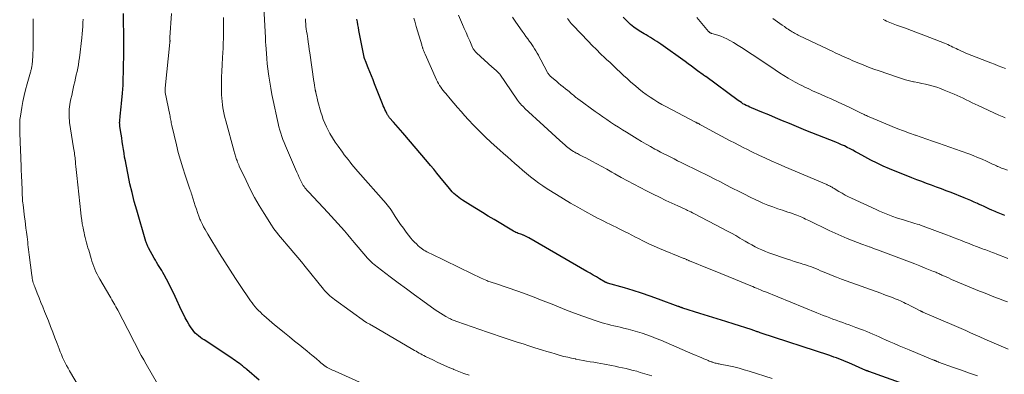
# Model space of a CAD drawing. Units: feet. Extents: x 1904999 to 1910030, y 499994 to 505000.
# Drawn here: x 1905357 to 1905592, y 500562 to 500646 of the extents above; entities that cross this region are included whole.
import ezdxf

# ---------------------------------------------------------------- set-up
doc = ezdxf.new("R2010")
doc.units = ezdxf.units.FT
doc.header["$LTSCALE"] = 100
doc.header["$MEASUREMENT"] = 0
doc.layers.add('CONTOUR INDEX', color=32, linetype='Continuous', lineweight=25)
doc.layers.add('CONTOUR INTERMEDIATE', color=40, linetype='Continuous', lineweight=15)

msp = doc.modelspace()

# ---------------------------------------------------------------- linework, layer by layer
at = {"layer": 'CONTOUR INDEX', "flags": 128}
for points, elevation in [([(1905414.28, 500560.16), (1905411.35, 500562.7), (1905411.14, 500562.88), (1905410.93, 500563.05), (1905410.72, 500563.23), (1905410.51, 500563.4), (1905410.29, 500563.57), (1905410.08, 500563.74), (1905409.86, 500563.91), (1905409.64, 500564.07), (1905409.31, 500564.31), (1905408.91, 500564.58), (1905408.52, 500564.85), (1905408.12, 500565.12), (1905407.73, 500565.39), (1905401.11, 500569.76), (1905400.67, 500570.06), (1905400.24, 500570.37), (1905399.83, 500570.7), (1905399.42, 500571.05), (1905399.04, 500571.41), (1905398.68, 500571.8), (1905398.36, 500572.22), (1905398.05, 500572.65), (1905397.6, 500573.38), (1905397.11, 500574.21), (1905396.63, 500575.04), (1905396.19, 500575.9), (1905395.78, 500576.77), (1905394.25, 500580.08), (1905393.76, 500581.13), (1905393.24, 500582.18), (1905392.71, 500583.21), (1905392.16, 500584.24), (1905391.59, 500585.27), (1905391.31, 500585.77), (1905391.02, 500586.27), (1905390.72, 500586.76), (1905390.42, 500587.25), (1905390.11, 500587.74), (1905389.81, 500588.24), (1905389.53, 500588.74), (1905389.24, 500589.24), (1905387.92, 500591.65), (1905387.82, 500591.84), (1905387.73, 500592.03), (1905387.64, 500592.22), (1905387.56, 500592.41), (1905387.48, 500592.61), (1905387.41, 500592.81), (1905387.35, 500593.01), (1905387.28, 500593.21), (1905385.08, 500600.65), (1905384.49, 500602.73), (1905383.95, 500604.82), (1905383.46, 500606.92), (1905383.01, 500609.03), (1905382.53, 500611.46), (1905382.36, 500612.36), (1905382.2, 500613.27), (1905382.05, 500614.17), (1905381.91, 500615.08), (1905381.78, 500615.99), (1905381.64, 500616.9), (1905381.5, 500617.81), (1905381.36, 500618.72), (1905381.08, 500620.52), (1905381.05, 500620.69), (1905381.03, 500620.85), (1905381.02, 500621.02), (1905381.01, 500621.19), (1905381, 500621.35), (1905381, 500621.52), (1905381.01, 500621.69), (1905381.03, 500621.85), (1905381.14, 500623.01), (1905381.21, 500623.75), (1905381.29, 500624.5), (1905381.36, 500625.24), (1905381.44, 500625.99), (1905381.69, 500628.5), (1905381.72, 500628.8), (1905381.75, 500629.11), (1905381.78, 500629.41), (1905381.8, 500629.72), (1905381.82, 500630.02), (1905381.83, 500630.32), (1905381.84, 500630.63), (1905381.85, 500630.93), (1905381.97, 500637.93), (1905381.99, 500639.66), (1905382, 500641.39), (1905381.98, 500643.12), (1905381.95, 500644.85), (1905381.89, 500647.39)], 820), ([(1905591.97, 500599.38), (1905591.58, 500599.53), (1905591.19, 500599.69), (1905590.8, 500599.85), (1905590.42, 500600.01), (1905590.03, 500600.17), (1905589.65, 500600.33), (1905589.26, 500600.49), (1905588.88, 500600.66), (1905588.34, 500600.91), (1905587.68, 500601.2), (1905587.03, 500601.5), (1905586.38, 500601.79), (1905585.73, 500602.09), (1905585.46, 500602.21), (1905584.68, 500602.57), (1905583.89, 500602.91), (1905583.09, 500603.25), (1905582.29, 500603.57), (1905579.19, 500604.8), (1905578.03, 500605.25), (1905576.86, 500605.7), (1905575.69, 500606.13), (1905574.51, 500606.56), (1905573.34, 500606.98), (1905572.17, 500607.42), (1905571, 500607.87), (1905569.84, 500608.33), (1905564.52, 500610.48), (1905563.01, 500611.13), (1905561.52, 500611.81), (1905560.06, 500612.54), (1905558.62, 500613.32), (1905557.04, 500614.2), (1905556.4, 500614.55), (1905555.74, 500614.91), (1905555.09, 500615.25), (1905554.43, 500615.58), (1905553.76, 500615.9), (1905553.09, 500616.21), (1905552.41, 500616.5), (1905551.73, 500616.78), (1905550.26, 500617.35), (1905548.84, 500617.91), (1905547.42, 500618.47), (1905546, 500619.04), (1905544.59, 500619.62), (1905540.67, 500621.24), (1905539.01, 500621.92), (1905537.36, 500622.6), (1905535.71, 500623.28), (1905534.06, 500623.96), (1905531.59, 500624.97), (1905531.18, 500625.15), (1905530.77, 500625.34), (1905530.36, 500625.54), (1905529.96, 500625.75), (1905529.57, 500625.97), (1905529.19, 500626.21), (1905528.82, 500626.46), (1905528.45, 500626.72), (1905520.69, 500632.42), (1905520.62, 500632.47), (1905520.55, 500632.52), (1905520.47, 500632.57), (1905520.4, 500632.63), (1905520.33, 500632.68), (1905520.26, 500632.73), (1905520.19, 500632.79), (1905520.12, 500632.84), (1905518.76, 500633.81), (1905518.02, 500634.35), (1905517.27, 500634.89), (1905516.52, 500635.43), (1905515.77, 500635.97), (1905509.99, 500640.13), (1905509.5, 500640.47), (1905509.02, 500640.79), (1905508.52, 500641.11), (1905508.01, 500641.41), (1905507.5, 500641.71), (1905507, 500642.01), (1905506.49, 500642.31), (1905505.98, 500642.61), (1905505.23, 500643.05), (1905504.37, 500643.6), (1905503.55, 500644.19), (1905502.77, 500644.84), (1905502.01, 500645.53), (1905501, 500646.52)], 860), ([(1905575.27, 500556.6), (1905559.59, 500562.24), (1905559.5, 500562.27), (1905559.41, 500562.31), (1905559.32, 500562.34), (1905559.23, 500562.38), (1905559.14, 500562.41), (1905559.05, 500562.45), (1905558.96, 500562.49), (1905558.87, 500562.53), (1905554.79, 500564.31), (1905554.2, 500564.55), (1905553.62, 500564.8), (1905553.03, 500565.03), (1905552.44, 500565.26), (1905551.85, 500565.48), (1905551.26, 500565.69), (1905550.66, 500565.9), (1905550.06, 500566.1), (1905533.89, 500571.4), (1905533.7, 500571.46), (1905533.52, 500571.53), (1905533.33, 500571.59), (1905533.14, 500571.66), (1905532.96, 500571.73), (1905532.77, 500571.79), (1905532.59, 500571.86), (1905532.4, 500571.93), (1905532.36, 500571.94), (1905532.15, 500572.02), (1905531.94, 500572.09), (1905531.73, 500572.16), (1905531.52, 500572.23), (1905527.51, 500573.5), (1905525.45, 500574.15), (1905523.39, 500574.8), (1905521.32, 500575.45), (1905519.26, 500576.09), (1905515.26, 500577.35), (1905515.19, 500577.37), (1905515.13, 500577.39), (1905515.06, 500577.41), (1905515, 500577.43), (1905514.93, 500577.45), (1905514.87, 500577.47), (1905514.81, 500577.49), (1905514.74, 500577.51), (1905514.63, 500577.55), (1905514.51, 500577.6), (1905514.38, 500577.64), (1905514.26, 500577.69), (1905514.14, 500577.73), (1905509.47, 500579.46), (1905507.44, 500580.18), (1905505.41, 500580.88), (1905503.36, 500581.53), (1905501.3, 500582.15), (1905497.31, 500583.3), (1905497.24, 500583.32), (1905497.16, 500583.34), (1905497.09, 500583.37), (1905497.02, 500583.4), (1905496.95, 500583.43), (1905496.88, 500583.46), (1905496.81, 500583.49), (1905496.74, 500583.53), (1905495.38, 500584.33), (1905494.63, 500584.76), (1905493.88, 500585.2), (1905493.13, 500585.63), (1905492.38, 500586.07), (1905478.53, 500594.08), (1905478.22, 500594.25), (1905477.91, 500594.4), (1905477.59, 500594.55), (1905477.27, 500594.68), (1905477.19, 500594.71), (1905476.9, 500594.81), (1905476.6, 500594.92), (1905476.31, 500595.02), (1905476.01, 500595.12), (1905475.72, 500595.22), (1905475.44, 500595.34), (1905475.16, 500595.48), (1905474.89, 500595.63), (1905470.28, 500598.38), (1905468.86, 500599.23), (1905467.45, 500600.09), (1905466.04, 500600.95), (1905464.63, 500601.83), (1905462.71, 500603.02), (1905462.28, 500603.31), (1905461.85, 500603.61), (1905461.44, 500603.94), (1905461.04, 500604.28), (1905460.66, 500604.63), (1905460.29, 500605), (1905459.94, 500605.39), (1905459.6, 500605.79), (1905457.33, 500608.56), (1905456.59, 500609.46), (1905455.85, 500610.36), (1905455.09, 500611.26), (1905454.34, 500612.15), (1905448.5, 500619.01), (1905447.95, 500619.65), (1905447.4, 500620.3), (1905446.84, 500620.93), (1905446.28, 500621.57), (1905445.36, 500622.61), (1905445.26, 500622.73), (1905445.17, 500622.84), (1905445.08, 500622.96), (1905444.99, 500623.08), (1905444.91, 500623.21), (1905444.83, 500623.34), (1905444.75, 500623.47), (1905444.69, 500623.6), (1905444.41, 500624.18), (1905444.22, 500624.61), (1905444.02, 500625.04), (1905443.84, 500625.47), (1905443.66, 500625.91), (1905441.78, 500630.68), (1905441.4, 500631.63), (1905441.03, 500632.58), (1905440.65, 500633.53), (1905440.26, 500634.48), (1905439.57, 500636.19), (1905439.54, 500636.29), (1905439.5, 500636.38), (1905439.46, 500636.47), (1905439.42, 500636.57), (1905439.39, 500636.66), (1905439.37, 500636.71), (1905439.35, 500636.76), (1905439.34, 500636.81), (1905439.32, 500636.85), (1905439.31, 500636.9), (1905439.3, 500636.95), (1905439.28, 500637), (1905439.27, 500637.05), (1905438.03, 500643.41), (1905437.9, 500644.08), (1905437.78, 500644.75), (1905437.66, 500645.41), (1905437.54, 500646.08)], 840)]:
    msp.add_lwpolyline(points, dxfattribs=dict(at, elevation=elevation))
at = {"layer": 'CONTOUR INTERMEDIATE', "flags": 128}
for points, elevation in [([(1905507.88, 500561.22), (1905505.1, 500562.05), (1905504.25, 500562.3), (1905503.4, 500562.53), (1905502.55, 500562.75), (1905501.69, 500562.95), (1905500.82, 500563.14), (1905499.96, 500563.32), (1905499.09, 500563.49), (1905498.23, 500563.66), (1905496.54, 500563.98), (1905495.7, 500564.13), (1905494.85, 500564.29), (1905494, 500564.44), (1905493.15, 500564.58), (1905492.3, 500564.73), (1905491.45, 500564.88), (1905490.6, 500565.04), (1905489.75, 500565.2), (1905489.62, 500565.23), (1905488.72, 500565.42), (1905487.81, 500565.63), (1905486.91, 500565.85), (1905486.02, 500566.09), (1905485.79, 500566.16), (1905484.79, 500566.44), (1905483.79, 500566.74), (1905482.79, 500567.04), (1905481.79, 500567.35), (1905479.99, 500567.91), (1905478.57, 500568.36), (1905477.15, 500568.81), (1905475.73, 500569.27), (1905474.31, 500569.72), (1905472.9, 500570.18), (1905471.49, 500570.65), (1905470.08, 500571.13), (1905468.67, 500571.61), (1905461.4, 500574.14), (1905461.17, 500574.22), (1905460.95, 500574.3), (1905460.72, 500574.38), (1905460.5, 500574.47), (1905460.28, 500574.55), (1905460.06, 500574.65), (1905459.84, 500574.75), (1905459.63, 500574.86), (1905458.73, 500575.35), (1905458.08, 500575.72), (1905457.44, 500576.1), (1905456.81, 500576.51), (1905456.2, 500576.94), (1905453.25, 500579.07), (1905451.3, 500580.5), (1905449.36, 500581.93), (1905447.42, 500583.37), (1905445.48, 500584.81), (1905442.36, 500587.17), (1905442, 500587.45), (1905441.64, 500587.74), (1905441.3, 500588.04), (1905440.96, 500588.35), (1905440.63, 500588.67), (1905440.3, 500588.99), (1905439.99, 500589.33), (1905439.69, 500589.68), (1905436.91, 500592.96), (1905436.14, 500593.87), (1905435.37, 500594.78), (1905434.59, 500595.68), (1905433.81, 500596.58), (1905433.03, 500597.47), (1905432.23, 500598.36), (1905431.43, 500599.23), (1905430.61, 500600.1), (1905426.06, 500604.9), (1905425.83, 500605.15), (1905425.6, 500605.41), (1905425.38, 500605.68), (1905425.17, 500605.96), (1905424.97, 500606.24), (1905424.78, 500606.53), (1905424.61, 500606.83), (1905424.45, 500607.14), (1905424.13, 500607.78), (1905423.82, 500608.42), (1905423.52, 500609.06), (1905423.22, 500609.7), (1905422.94, 500610.35), (1905420.52, 500615.97), (1905420.22, 500616.7), (1905419.93, 500617.44), (1905419.66, 500618.18), (1905419.41, 500618.93), (1905419.18, 500619.69), (1905418.96, 500620.45), (1905418.77, 500621.22), (1905418.59, 500621.99), (1905417.59, 500626.71), (1905417.3, 500628.16), (1905417.03, 500629.62), (1905416.78, 500631.08), (1905416.56, 500632.54), (1905416.49, 500633.04), (1905416.33, 500634.26), (1905416.19, 500635.48), (1905416.07, 500636.7), (1905415.97, 500637.93), (1905415.83, 500639.96), (1905415.82, 500640.17), (1905415.8, 500640.37), (1905415.79, 500640.58), (1905415.78, 500640.79), (1905415.77, 500641), (1905415.76, 500641.21), (1905415.75, 500641.41), (1905415.74, 500641.62), (1905415.12, 500653.22)], 832), ([(1905438.86, 500559.43), (1905432.34, 500562.32), (1905432.03, 500562.46), (1905431.71, 500562.6), (1905431.4, 500562.75), (1905431.09, 500562.89), (1905430.78, 500563.05), (1905430.48, 500563.21), (1905430.19, 500563.4), (1905429.91, 500563.59), (1905429.86, 500563.63), (1905429.56, 500563.86), (1905429.26, 500564.09), (1905428.97, 500564.32), (1905428.68, 500564.57), (1905427.81, 500565.31), (1905427.09, 500565.93), (1905426.37, 500566.54), (1905425.63, 500567.14), (1905424.9, 500567.74), (1905423.93, 500568.51), (1905422.71, 500569.49), (1905421.49, 500570.48), (1905420.27, 500571.47), (1905419.06, 500572.46), (1905417.93, 500573.39), (1905417.28, 500573.93), (1905416.63, 500574.48), (1905415.99, 500575.04), (1905415.36, 500575.6), (1905414.99, 500575.93), (1905414.55, 500576.34), (1905414.12, 500576.76), (1905413.71, 500577.19), (1905413.31, 500577.64), (1905412.92, 500578.1), (1905412.55, 500578.57), (1905412.19, 500579.05), (1905411.85, 500579.54), (1905409.89, 500582.44), (1905408.59, 500584.4), (1905407.31, 500586.37), (1905406.05, 500588.35), (1905404.81, 500590.35), (1905402.03, 500594.89), (1905401.69, 500595.47), (1905401.35, 500596.05), (1905401.03, 500596.65), (1905400.73, 500597.25), (1905400.36, 500597.98), (1905400.25, 500598.22), (1905400.14, 500598.47), (1905400.05, 500598.72), (1905399.95, 500598.97), (1905399.57, 500600.08), (1905399.3, 500600.86), (1905399.04, 500601.65), (1905398.78, 500602.44), (1905398.53, 500603.24), (1905398.13, 500604.55), (1905398.09, 500604.68), (1905398.04, 500604.82), (1905397.99, 500604.96), (1905397.95, 500605.09), (1905397.9, 500605.23), (1905397.85, 500605.36), (1905397.8, 500605.5), (1905397.75, 500605.64), (1905396.62, 500608.94), (1905396.03, 500610.73), (1905395.48, 500612.54), (1905394.99, 500614.36), (1905394.53, 500616.19), (1905393.46, 500620.77), (1905393.39, 500621.09), (1905393.32, 500621.4), (1905393.26, 500621.72), (1905393.19, 500622.04), (1905393.13, 500622.35), (1905393.07, 500622.67), (1905393.01, 500622.99), (1905392.94, 500623.3), (1905391.88, 500628.62), (1905391.86, 500628.75), (1905391.84, 500628.88), (1905391.83, 500629.01), (1905391.82, 500629.14), (1905391.82, 500629.27), (1905391.82, 500629.4), (1905391.82, 500629.53), (1905391.84, 500629.66), (1905392.99, 500640.54), (1905392.99, 500640.61), (1905393, 500640.68), (1905393, 500640.75), (1905393.01, 500640.82), (1905393.01, 500640.89), (1905393.01, 500640.96), (1905393.01, 500641.03), (1905393, 500641.1), (1905393, 500641.19), (1905393, 500641.26), (1905392.99, 500641.34), (1905392.99, 500641.41), (1905392.99, 500641.49), (1905392.99, 500641.57), (1905392.99, 500641.65), (1905393, 500641.72), (1905393.37, 500647.45)], 824), ([(1905464.28, 500561.36), (1905463.07, 500561.8), (1905461.87, 500562.26), (1905460.68, 500562.74), (1905460.56, 500562.79), (1905459.32, 500563.32), (1905458.09, 500563.86), (1905456.86, 500564.42), (1905455.64, 500565), (1905453.91, 500565.85), (1905453.52, 500566.04), (1905453.14, 500566.23), (1905452.76, 500566.43), (1905452.39, 500566.64), (1905452.02, 500566.85), (1905451.64, 500567.06), (1905451.27, 500567.28), (1905450.9, 500567.49), (1905441, 500573.28), (1905440.82, 500573.38), (1905440.64, 500573.48), (1905440.46, 500573.58), (1905440.27, 500573.68), (1905439.94, 500573.85), (1905439.92, 500573.86), (1905439.9, 500573.87), (1905439.89, 500573.88), (1905439.87, 500573.89), (1905439.79, 500573.94), (1905439.78, 500573.95), (1905439.76, 500573.96), (1905439.74, 500573.97), (1905439.72, 500573.98), (1905432.18, 500579.39), (1905431.82, 500579.67), (1905431.47, 500579.95), (1905431.12, 500580.24), (1905430.79, 500580.55), (1905430.47, 500580.86), (1905430.16, 500581.19), (1905429.86, 500581.53), (1905429.57, 500581.87), (1905425.23, 500587.24), (1905424.34, 500588.33), (1905423.45, 500589.41), (1905422.54, 500590.48), (1905421.63, 500591.55), (1905420.72, 500592.59), (1905420.26, 500593.13), (1905419.8, 500593.67), (1905419.34, 500594.22), (1905418.88, 500594.76), (1905418.44, 500595.32), (1905418.01, 500595.89), (1905417.6, 500596.47), (1905417.21, 500597.06), (1905415.44, 500599.84), (1905414.27, 500601.75), (1905413.16, 500603.68), (1905412.12, 500605.67), (1905411.14, 500607.67), (1905409.52, 500611.14), (1905409.38, 500611.44), (1905409.25, 500611.74), (1905409.13, 500612.04), (1905409.01, 500612.34), (1905408.98, 500612.43), (1905408.89, 500612.69), (1905408.79, 500612.96), (1905408.7, 500613.22), (1905408.62, 500613.49), (1905408.53, 500613.76), (1905408.45, 500614.03), (1905408.38, 500614.3), (1905408.3, 500614.57), (1905406.31, 500621.91), (1905406.11, 500622.66), (1905405.93, 500623.42), (1905405.77, 500624.19), (1905405.63, 500624.95), (1905405.51, 500625.73), (1905405.41, 500626.5), (1905405.36, 500627.28), (1905405.32, 500628.05), (1905405.3, 500629.39), (1905405.29, 500630.84), (1905405.3, 500632.29), (1905405.35, 500633.74), (1905405.43, 500635.18), (1905405.54, 500636.94), (1905405.6, 500638.08), (1905405.66, 500639.21), (1905405.7, 500640.35), (1905405.73, 500641.49), (1905405.74, 500641.88), (1905405.75, 500642.82), (1905405.76, 500643.76), (1905405.77, 500644.7), (1905405.76, 500645.64), (1905405.76, 500646.47)], 828), ([(1905585.48, 500561.22), (1905583.58, 500561.89), (1905581.68, 500562.56), (1905579.78, 500563.23), (1905576.2, 500564.51), (1905576.1, 500564.55), (1905575.99, 500564.59), (1905575.89, 500564.63), (1905575.78, 500564.67), (1905575.7, 500564.71), (1905575.64, 500564.73), (1905575.58, 500564.76), (1905575.51, 500564.78), (1905575.45, 500564.81), (1905575.39, 500564.84), (1905575.33, 500564.86), (1905575.26, 500564.89), (1905575.2, 500564.91), (1905575.17, 500564.92), (1905575.09, 500564.95), (1905575.02, 500564.98), (1905574.94, 500565.01), (1905574.86, 500565.04), (1905569.2, 500567.38), (1905568, 500567.88), (1905566.81, 500568.39), (1905565.61, 500568.9), (1905564.42, 500569.42), (1905563.53, 500569.82), (1905562.79, 500570.14), (1905562.05, 500570.47), (1905561.3, 500570.8), (1905560.56, 500571.12), (1905559.82, 500571.44), (1905559.07, 500571.75), (1905558.31, 500572.05), (1905557.56, 500572.34), (1905556.43, 500572.76), (1905555.66, 500573.05), (1905554.89, 500573.33), (1905554.11, 500573.61), (1905553.34, 500573.88), (1905552.56, 500574.16), (1905551.79, 500574.44), (1905551.02, 500574.72), (1905550.25, 500575.01), (1905549.48, 500575.3), (1905548.71, 500575.6), (1905547.95, 500575.9), (1905547.19, 500576.2), (1905534.77, 500581.26), (1905534.41, 500581.4), (1905534.06, 500581.54), (1905533.71, 500581.69), (1905533.36, 500581.84), (1905533.2, 500581.9), (1905532.76, 500582.08), (1905532.33, 500582.26), (1905531.9, 500582.44), (1905531.46, 500582.62), (1905527.82, 500584.12), (1905526.05, 500584.84), (1905524.28, 500585.56), (1905522.51, 500586.28), (1905520.73, 500586.99), (1905517.61, 500588.25), (1905517.4, 500588.34), (1905517.19, 500588.42), (1905516.98, 500588.51), (1905516.78, 500588.6), (1905516.66, 500588.65), (1905516.51, 500588.71), (1905516.36, 500588.78), (1905516.22, 500588.84), (1905516.07, 500588.91), (1905515.92, 500588.97), (1905515.77, 500589.03), (1905515.62, 500589.1), (1905515.48, 500589.16), (1905509.67, 500591.55), (1905508.4, 500592.1), (1905507.14, 500592.66), (1905505.89, 500593.25), (1905504.65, 500593.87), (1905503.97, 500594.22), (1905503.08, 500594.67), (1905502.19, 500595.13), (1905501.3, 500595.58), (1905500.4, 500596.03), (1905500.1, 500596.18), (1905499.36, 500596.56), (1905498.62, 500596.93), (1905497.87, 500597.29), (1905497.12, 500597.65), (1905496.38, 500598.02), (1905495.64, 500598.39), (1905494.9, 500598.77), (1905494.17, 500599.16), (1905491.91, 500600.37), (1905490.19, 500601.32), (1905488.48, 500602.29), (1905486.8, 500603.3), (1905485.12, 500604.33), (1905482.92, 500605.72), (1905481.89, 500606.39), (1905480.89, 500607.09), (1905479.91, 500607.82), (1905478.94, 500608.58), (1905478.91, 500608.6), (1905477.98, 500609.37), (1905477.05, 500610.14), (1905476.14, 500610.93), (1905475.23, 500611.73), (1905474.32, 500612.53), (1905473.42, 500613.33), (1905472.52, 500614.13), (1905471.61, 500614.94), (1905469.57, 500616.77), (1905468.15, 500618.07), (1905466.76, 500619.41), (1905465.42, 500620.79), (1905464.11, 500622.21), (1905463.31, 500623.1), (1905462.42, 500624.09), (1905461.55, 500625.08), (1905460.67, 500626.08), (1905459.81, 500627.09), (1905458.73, 500628.35), (1905458.41, 500628.73), (1905458.1, 500629.11), (1905457.81, 500629.51), (1905457.52, 500629.91), (1905457.25, 500630.32), (1905457, 500630.75), (1905456.77, 500631.18), (1905456.55, 500631.62), (1905453.79, 500637.71), (1905453.71, 500637.9), (1905453.63, 500638.09), (1905453.55, 500638.28), (1905453.48, 500638.48), (1905453.44, 500638.58), (1905453.39, 500638.73), (1905453.34, 500638.87), (1905453.29, 500639.01), (1905453.25, 500639.15), (1905453.22, 500639.23), (1905453.16, 500639.42), (1905453.11, 500639.6), (1905453.05, 500639.79), (1905453, 500639.97), (1905451.71, 500644.34), (1905451.53, 500644.98), (1905451.34, 500645.63), (1905451.16, 500646.28)], 844), ([(1905592.76, 500567.6), (1905589.42, 500569.02), (1905588.29, 500569.5), (1905587.18, 500569.98), (1905586.06, 500570.48), (1905584.95, 500570.97), (1905583.83, 500571.47), (1905582.72, 500571.97), (1905581.6, 500572.45), (1905580.48, 500572.94), (1905572.44, 500576.39), (1905572.35, 500576.43), (1905572.27, 500576.47), (1905572.19, 500576.5), (1905572.1, 500576.54), (1905572.02, 500576.58), (1905571.94, 500576.62), (1905571.85, 500576.66), (1905571.77, 500576.71), (1905570.73, 500577.25), (1905570.13, 500577.56), (1905569.53, 500577.87), (1905568.92, 500578.17), (1905568.31, 500578.47), (1905567.91, 500578.66), (1905567.24, 500578.98), (1905566.56, 500579.28), (1905565.88, 500579.56), (1905565.19, 500579.84), (1905564.5, 500580.1), (1905563.8, 500580.36), (1905563.11, 500580.61), (1905562.41, 500580.86), (1905554.14, 500583.82), (1905553.02, 500584.23), (1905551.9, 500584.66), (1905550.79, 500585.1), (1905549.68, 500585.55), (1905548.67, 500585.98), (1905548.07, 500586.23), (1905547.48, 500586.48), (1905546.88, 500586.72), (1905546.28, 500586.97), (1905545.68, 500587.2), (1905545.07, 500587.42), (1905544.46, 500587.63), (1905543.85, 500587.82), (1905543.44, 500587.95), (1905542.63, 500588.2), (1905541.81, 500588.46), (1905540.99, 500588.72), (1905540.18, 500589), (1905535.73, 500590.52), (1905534.9, 500590.83), (1905534.07, 500591.16), (1905533.27, 500591.53), (1905532.47, 500591.93), (1905531.68, 500592.35), (1905530.9, 500592.78), (1905530.13, 500593.23), (1905529.36, 500593.68), (1905528.86, 500593.99), (1905527.84, 500594.59), (1905526.81, 500595.18), (1905525.76, 500595.75), (1905524.71, 500596.31), (1905517.88, 500599.82), (1905517.51, 500600.01), (1905517.14, 500600.2), (1905516.76, 500600.38), (1905516.38, 500600.56), (1905516.12, 500600.68), (1905515.61, 500600.92), (1905515.1, 500601.16), (1905514.59, 500601.4), (1905514.08, 500601.64), (1905511.22, 500602.97), (1905509.67, 500603.7), (1905508.13, 500604.45), (1905506.6, 500605.22), (1905505.07, 500606), (1905503.55, 500606.8), (1905502.04, 500607.61), (1905500.54, 500608.43), (1905499.04, 500609.27), (1905498.3, 500609.69), (1905497.11, 500610.35), (1905495.91, 500611.01), (1905494.71, 500611.66), (1905493.51, 500612.3), (1905492.08, 500613.06), (1905491.59, 500613.32), (1905491.1, 500613.57), (1905490.6, 500613.83), (1905490.11, 500614.08), (1905489.85, 500614.21), (1905489.49, 500614.4), (1905489.14, 500614.6), (1905488.79, 500614.82), (1905488.45, 500615.04), (1905488.12, 500615.28), (1905487.8, 500615.53), (1905487.48, 500615.79), (1905487.17, 500616.06), (1905485.89, 500617.22), (1905484.95, 500618.08), (1905484.01, 500618.94), (1905483.07, 500619.8), (1905482.13, 500620.67), (1905477.6, 500624.85), (1905477.33, 500625.1), (1905477.07, 500625.36), (1905476.81, 500625.63), (1905476.56, 500625.9), (1905476.32, 500626.18), (1905476.09, 500626.47), (1905475.86, 500626.77), (1905475.65, 500627.07), (1905471.58, 500633), (1905471.5, 500633.13), (1905471.47, 500633.18), (1905470.92, 500633.67), (1905470.64, 500633.91), (1905470.37, 500634.16), (1905470.09, 500634.4), (1905469.82, 500634.65), (1905466.03, 500638.07), (1905465.89, 500638.21), (1905465.75, 500638.35), (1905465.63, 500638.51), (1905465.51, 500638.66), (1905465.4, 500638.83), (1905465.3, 500639), (1905465.21, 500639.18), (1905465.13, 500639.35), (1905464.43, 500640.93), (1905464, 500641.9), (1905463.57, 500642.87), (1905463.14, 500643.84), (1905462.72, 500644.82), (1905461.75, 500647)], 848), ([(1905592.62, 500578.81), (1905591.66, 500579.16), (1905590.7, 500579.52), (1905589.75, 500579.88), (1905588.79, 500580.26), (1905587.84, 500580.63), (1905586.89, 500581.01), (1905585.95, 500581.4), (1905582.13, 500582.97), (1905581.18, 500583.36), (1905580.24, 500583.76), (1905579.3, 500584.17), (1905578.36, 500584.58), (1905576.98, 500585.2), (1905576.73, 500585.31), (1905576.49, 500585.42), (1905576.24, 500585.53), (1905576, 500585.64), (1905575.75, 500585.74), (1905575.51, 500585.85), (1905575.26, 500585.95), (1905575.01, 500586.05), (1905573.01, 500586.87), (1905571.76, 500587.37), (1905570.51, 500587.86), (1905569.25, 500588.35), (1905567.99, 500588.82), (1905561.63, 500591.21), (1905561.16, 500591.38), (1905560.69, 500591.55), (1905560.21, 500591.72), (1905559.74, 500591.89), (1905559.68, 500591.91), (1905559.24, 500592.06), (1905558.79, 500592.23), (1905558.34, 500592.39), (1905557.9, 500592.56), (1905555.86, 500593.34), (1905554.4, 500593.92), (1905552.95, 500594.52), (1905551.52, 500595.16), (1905550.1, 500595.82), (1905545.27, 500598.14), (1905544.86, 500598.34), (1905544.45, 500598.53), (1905544.04, 500598.73), (1905543.63, 500598.93), (1905543.22, 500599.11), (1905542.8, 500599.29), (1905542.38, 500599.46), (1905541.95, 500599.61), (1905541.53, 500599.75), (1905540.89, 500599.97), (1905540.26, 500600.19), (1905539.62, 500600.4), (1905538.97, 500600.61), (1905537.85, 500600.97), (1905536.66, 500601.39), (1905535.48, 500601.83), (1905534.32, 500602.32), (1905533.16, 500602.84), (1905532.67, 500603.08), (1905531.28, 500603.75), (1905529.9, 500604.42), (1905528.53, 500605.12), (1905527.16, 500605.82), (1905526.85, 500605.98), (1905525.52, 500606.67), (1905524.19, 500607.35), (1905522.85, 500608.02), (1905521.51, 500608.69), (1905515.62, 500611.6), (1905514.8, 500612), (1905513.99, 500612.41), (1905513.17, 500612.81), (1905512.36, 500613.22), (1905511.55, 500613.62), (1905510.74, 500614.04), (1905509.93, 500614.46), (1905509.13, 500614.89), (1905508.59, 500615.18), (1905507.52, 500615.77), (1905506.46, 500616.37), (1905505.41, 500616.98), (1905504.37, 500617.6), (1905501.79, 500619.17), (1905500.84, 500619.75), (1905499.89, 500620.35), (1905498.95, 500620.96), (1905498.02, 500621.57), (1905497.09, 500622.2), (1905496.17, 500622.83), (1905495.26, 500623.48), (1905494.35, 500624.13), (1905490.43, 500626.96), (1905490.26, 500627.08), (1905490.1, 500627.21), (1905489.93, 500627.34), (1905489.77, 500627.47), (1905489.61, 500627.6), (1905489.45, 500627.73), (1905489.3, 500627.87), (1905489.14, 500628), (1905488.92, 500628.19), (1905488.65, 500628.42), (1905488.38, 500628.64), (1905488.11, 500628.87), (1905487.83, 500629.09), (1905487.28, 500629.52), (1905486.73, 500629.96), (1905486.18, 500630.4), (1905485.64, 500630.85), (1905485.1, 500631.31), (1905483.64, 500632.55), (1905483.54, 500632.64), (1905483.44, 500632.73), (1905483.35, 500632.83), (1905483.27, 500632.93), (1905483.18, 500633.04), (1905483.11, 500633.15), (1905483.04, 500633.26), (1905482.97, 500633.38), (1905481.38, 500636.43), (1905481.1, 500636.96), (1905480.82, 500637.48), (1905480.52, 500638), (1905480.22, 500638.52), (1905479.9, 500639.03), (1905479.58, 500639.54), (1905479.24, 500640.03), (1905478.89, 500640.52), (1905478.71, 500640.76), (1905478.27, 500641.36), (1905477.83, 500641.97), (1905477.39, 500642.58), (1905476.95, 500643.19), (1905475.41, 500645.37), (1905474.61, 500646.54)], 852), ([(1905592.6, 500610.14), (1905591.5, 500610.54), (1905591.19, 500610.65), (1905590.88, 500610.78), (1905590.57, 500610.91), (1905590.27, 500611.05), (1905589.97, 500611.19), (1905589.66, 500611.33), (1905589.36, 500611.47), (1905589.06, 500611.61), (1905587.59, 500612.28), (1905586.54, 500612.74), (1905585.49, 500613.19), (1905584.43, 500613.61), (1905583.37, 500614.02), (1905581.6, 500614.67), (1905580.24, 500615.17), (1905578.88, 500615.66), (1905577.51, 500616.13), (1905576.14, 500616.6), (1905574.77, 500617.06), (1905573.4, 500617.52), (1905572.03, 500617.98), (1905570.67, 500618.45), (1905570.62, 500618.47), (1905569.24, 500618.96), (1905567.86, 500619.47), (1905566.49, 500620), (1905565.13, 500620.55), (1905560.07, 500622.65), (1905559.8, 500622.77), (1905559.52, 500622.89), (1905559.25, 500623.01), (1905558.98, 500623.14), (1905558.71, 500623.27), (1905558.44, 500623.4), (1905558.17, 500623.53), (1905557.91, 500623.66), (1905555.32, 500624.9), (1905553.81, 500625.62), (1905552.29, 500626.33), (1905550.76, 500627.02), (1905549.23, 500627.69), (1905548.03, 500628.22), (1905547.1, 500628.63), (1905546.17, 500629.05), (1905545.25, 500629.47), (1905544.33, 500629.91), (1905543.59, 500630.26), (1905543.05, 500630.53), (1905542.51, 500630.81), (1905541.98, 500631.1), (1905541.45, 500631.4), (1905540.37, 500632.05), (1905539.31, 500632.69), (1905538.26, 500633.34), (1905537.22, 500634.01), (1905536.19, 500634.7), (1905531.78, 500637.67), (1905530.68, 500638.4), (1905529.58, 500639.12), (1905528.46, 500639.81), (1905527.33, 500640.49), (1905526.42, 500641.03), (1905525.72, 500641.41), (1905525.02, 500641.75), (1905524.29, 500642.03), (1905523.54, 500642.27), (1905522.16, 500642.67), (1905522.09, 500642.69), (1905522.02, 500642.71), (1905521.95, 500642.73), (1905521.89, 500642.76), (1905521.82, 500642.79), (1905521.76, 500642.82), (1905521.7, 500642.86), (1905521.65, 500642.9), (1905521.62, 500642.92), (1905521.55, 500642.98), (1905521.49, 500643.04), (1905521.42, 500643.1), (1905521.37, 500643.17), (1905518.59, 500646.45)], 864), ([(1905371.32, 500558.54), (1905369.06, 500562.38), (1905368.7, 500563.01), (1905368.35, 500563.65), (1905368.02, 500564.3), (1905367.71, 500564.95), (1905367.41, 500565.62), (1905367.12, 500566.29), (1905366.84, 500566.96), (1905366.58, 500567.64), (1905366.1, 500568.95), (1905365.59, 500570.29), (1905365.08, 500571.62), (1905364.56, 500572.94), (1905364.03, 500574.27), (1905363.11, 500576.53), (1905362.68, 500577.61), (1905362.24, 500578.69), (1905361.81, 500579.77), (1905361.37, 500580.85), (1905360.77, 500582.36), (1905360.65, 500582.69), (1905360.53, 500583.02), (1905360.43, 500583.36), (1905360.34, 500583.69), (1905360.26, 500584.03), (1905360.19, 500584.38), (1905360.13, 500584.72), (1905360.08, 500585.07), (1905359.44, 500590.04), (1905359.37, 500590.64), (1905359.29, 500591.24), (1905359.22, 500591.85), (1905359.16, 500592.45), (1905359.09, 500593.06), (1905359.02, 500593.66), (1905358.95, 500594.26), (1905358.87, 500594.87), (1905358.79, 500595.43), (1905358.68, 500596.32), (1905358.56, 500597.21), (1905358.45, 500598.1), (1905358.34, 500598.98), (1905357.98, 500601.89), (1905357.93, 500602.34), (1905357.89, 500602.79), (1905357.85, 500603.25), (1905357.82, 500603.7), (1905357.8, 500604.16), (1905357.77, 500604.61), (1905357.75, 500605.07), (1905357.74, 500605.53), (1905357.62, 500608.88), (1905357.57, 500610.13), (1905357.52, 500611.38), (1905357.47, 500612.63), (1905357.42, 500613.89), (1905357.4, 500614.31), (1905357.36, 500615.35), (1905357.32, 500616.39), (1905357.28, 500617.43), (1905357.24, 500618.48), (1905357.2, 500619.74), (1905357.19, 500620.15), (1905357.18, 500620.56), (1905357.19, 500620.97), (1905357.2, 500621.38), (1905357.22, 500621.79), (1905357.25, 500622.19), (1905357.29, 500622.6), (1905357.35, 500623), (1905357.67, 500625.05), (1905357.92, 500626.47), (1905358.21, 500627.88), (1905358.56, 500629.28), (1905358.93, 500630.67), (1905359.74, 500633.43), (1905359.8, 500633.64), (1905359.86, 500633.85), (1905359.92, 500634.07), (1905359.98, 500634.28), (1905360.03, 500634.5), (1905360.07, 500634.72), (1905360.1, 500634.94), (1905360.13, 500635.16), (1905360.23, 500636.34), (1905360.29, 500637.16), (1905360.33, 500637.98), (1905360.36, 500638.79), (1905360.37, 500639.61), (1905360.38, 500645.51), (1905360.38, 500645.84), (1905360.38, 500646.17)], 812), ([(1905390.01, 500559.34), (1905387.3, 500564.01), (1905386.73, 500565.03), (1905386.16, 500566.05), (1905385.61, 500567.09), (1905385.08, 500568.12), (1905384.55, 500569.17), (1905384.02, 500570.21), (1905383.48, 500571.24), (1905382.94, 500572.28), (1905380.56, 500576.81), (1905380.33, 500577.24), (1905380.1, 500577.66), (1905379.86, 500578.08), (1905379.62, 500578.5), (1905379.37, 500578.92), (1905379.12, 500579.34), (1905378.88, 500579.75), (1905378.63, 500580.17), (1905376.28, 500584.21), (1905375.96, 500584.8), (1905375.65, 500585.39), (1905375.36, 500585.99), (1905375.09, 500586.6), (1905374.84, 500587.22), (1905374.61, 500587.85), (1905374.4, 500588.48), (1905374.2, 500589.12), (1905373.63, 500591.11), (1905373.46, 500591.7), (1905373.29, 500592.3), (1905373.13, 500592.9), (1905372.96, 500593.5), (1905372.8, 500594.1), (1905372.65, 500594.7), (1905372.51, 500595.3), (1905372.39, 500595.91), (1905372.28, 500596.46), (1905372.11, 500597.35), (1905371.96, 500598.24), (1905371.84, 500599.13), (1905371.73, 500600.03), (1905370.78, 500608.91), (1905370.71, 500609.61), (1905370.64, 500610.3), (1905370.58, 500610.99), (1905370.51, 500611.68), (1905370.46, 500612.26), (1905370.42, 500612.66), (1905370.37, 500613.07), (1905370.32, 500613.47), (1905370.27, 500613.87), (1905370.21, 500614.27), (1905370.15, 500614.67), (1905370.09, 500615.07), (1905370.03, 500615.47), (1905369.09, 500621.47), (1905369.02, 500622), (1905368.97, 500622.54), (1905368.95, 500623.07), (1905368.94, 500623.61), (1905368.97, 500624.14), (1905369.01, 500624.68), (1905369.07, 500625.21), (1905369.15, 500625.74), (1905369.25, 500626.32), (1905369.41, 500627.13), (1905369.57, 500627.95), (1905369.74, 500628.76), (1905369.93, 500629.57), (1905370.12, 500630.39), (1905370.31, 500631.19), (1905370.49, 500632), (1905370.67, 500632.81), (1905370.85, 500633.62), (1905371.01, 500634.43), (1905371.16, 500635.24), (1905371.29, 500636.06), (1905371.4, 500636.88), (1905371.97, 500641.67), (1905372.07, 500642.56), (1905372.15, 500643.44), (1905372.21, 500644.32), (1905372.26, 500645.21), (1905372.26, 500645.25), (1905372.29, 500646.11)], 816), ([(1905536.52, 500560.61), (1905531.08, 500562.33), (1905529.86, 500562.69), (1905528.64, 500563.03), (1905527.4, 500563.33), (1905526.16, 500563.6), (1905524.14, 500564.02), (1905523.91, 500564.06), (1905523.67, 500564.11), (1905523.43, 500564.16), (1905523.2, 500564.21), (1905522.96, 500564.27), (1905522.73, 500564.33), (1905522.49, 500564.4), (1905522.26, 500564.48), (1905522.13, 500564.53), (1905521.83, 500564.64), (1905521.54, 500564.75), (1905521.24, 500564.87), (1905520.95, 500564.99), (1905520.23, 500565.3), (1905519.59, 500565.57), (1905518.94, 500565.85), (1905518.29, 500566.13), (1905517.64, 500566.41), (1905509.96, 500569.7), (1905508.88, 500570.14), (1905507.79, 500570.57), (1905506.68, 500570.96), (1905505.57, 500571.34), (1905505.55, 500571.35), (1905504.44, 500571.69), (1905503.33, 500572.01), (1905502.2, 500572.31), (1905501.07, 500572.59), (1905500.32, 500572.77), (1905499.56, 500572.95), (1905498.81, 500573.13), (1905498.05, 500573.31), (1905497.3, 500573.5), (1905496.55, 500573.7), (1905495.81, 500573.92), (1905495.07, 500574.15), (1905494.33, 500574.4), (1905491.39, 500575.43), (1905489.44, 500576.13), (1905487.5, 500576.85), (1905485.57, 500577.61), (1905483.66, 500578.4), (1905481.74, 500579.18), (1905479.81, 500579.94), (1905477.87, 500580.65), (1905475.91, 500581.34), (1905470.58, 500583.15), (1905470.32, 500583.24), (1905470.06, 500583.32), (1905469.8, 500583.41), (1905469.54, 500583.49), (1905469.29, 500583.58), (1905469.03, 500583.67), (1905468.78, 500583.77), (1905468.52, 500583.88), (1905467.69, 500584.24), (1905467.03, 500584.53), (1905466.36, 500584.83), (1905465.7, 500585.14), (1905465.05, 500585.45), (1905455.24, 500590.21), (1905454.89, 500590.39), (1905454.54, 500590.57), (1905454.19, 500590.75), (1905453.84, 500590.94), (1905453.51, 500591.15), (1905453.18, 500591.36), (1905452.87, 500591.6), (1905452.56, 500591.85), (1905452.19, 500592.17), (1905451.72, 500592.6), (1905451.26, 500593.05), (1905450.84, 500593.52), (1905450.43, 500594.01), (1905449.31, 500595.44), (1905448.63, 500596.34), (1905447.97, 500597.25), (1905447.33, 500598.17), (1905446.71, 500599.11), (1905445.77, 500600.58), (1905445.63, 500600.79), (1905445.49, 500601), (1905445.34, 500601.21), (1905445.19, 500601.42), (1905445.04, 500601.62), (1905444.88, 500601.82), (1905444.72, 500602.01), (1905444.56, 500602.2), (1905437.81, 500609.87), (1905437.33, 500610.42), (1905436.86, 500610.97), (1905436.38, 500611.53), (1905435.91, 500612.09), (1905435.45, 500612.66), (1905435, 500613.23), (1905434.55, 500613.81), (1905434.11, 500614.4), (1905433.06, 500615.83), (1905432.37, 500616.83), (1905431.72, 500617.85), (1905431.12, 500618.9), (1905430.55, 500619.97), (1905430.31, 500620.44), (1905429.92, 500621.3), (1905429.55, 500622.17), (1905429.24, 500623.07), (1905428.96, 500623.98), (1905428.27, 500626.5), (1905428.17, 500626.87), (1905428.07, 500627.24), (1905427.98, 500627.62), (1905427.9, 500627.99), (1905427.78, 500628.53), (1905427.76, 500628.64), (1905427.73, 500628.75), (1905427.71, 500628.86), (1905427.69, 500628.96), (1905427.67, 500629.07), (1905427.64, 500629.18), (1905427.62, 500629.29), (1905427.61, 500629.4), (1905427.59, 500629.51), (1905427.56, 500629.68), (1905427.53, 500629.84), (1905427.51, 500630.01), (1905427.48, 500630.17), (1905427.46, 500630.3), (1905427.42, 500630.53), (1905427.38, 500630.76), (1905427.35, 500630.99), (1905427.32, 500631.23), (1905426.34, 500638.03), (1905426.21, 500638.89), (1905426.09, 500639.74), (1905425.96, 500640.59), (1905425.83, 500641.44), (1905425.75, 500641.97), (1905425.66, 500642.56), (1905425.57, 500643.15), (1905425.49, 500643.74), (1905425.42, 500644.33), (1905425.35, 500644.93), (1905425.3, 500645.52), (1905425.27, 500646.12)], 836), ([(1905592.66, 500589.17), (1905591.77, 500589.52), (1905590.87, 500589.86), (1905589.9, 500590.23), (1905589.49, 500590.39), (1905589.08, 500590.54), (1905588.67, 500590.7), (1905588.27, 500590.85), (1905587.86, 500591), (1905587.45, 500591.16), (1905587.04, 500591.31), (1905586.63, 500591.47), (1905585.26, 500591.99), (1905584.36, 500592.34), (1905583.46, 500592.69), (1905582.56, 500593.04), (1905581.67, 500593.39), (1905580.77, 500593.74), (1905579.87, 500594.09), (1905578.97, 500594.44), (1905578.07, 500594.78), (1905572.55, 500596.84), (1905572.05, 500597.01), (1905571.56, 500597.19), (1905571.06, 500597.34), (1905570.55, 500597.49), (1905570.05, 500597.64), (1905569.55, 500597.79), (1905569.04, 500597.93), (1905568.54, 500598.08), (1905567.8, 500598.3), (1905566.97, 500598.56), (1905566.14, 500598.83), (1905565.32, 500599.12), (1905564.5, 500599.42), (1905563.69, 500599.74), (1905562.88, 500600.07), (1905562.08, 500600.42), (1905561.29, 500600.77), (1905555.47, 500603.46), (1905554.7, 500603.83), (1905553.94, 500604.22), (1905553.19, 500604.64), (1905552.45, 500605.07), (1905551.32, 500605.77), (1905551.16, 500605.87), (1905550.99, 500605.97), (1905550.82, 500606.07), (1905550.66, 500606.17), (1905550.57, 500606.22), (1905550.44, 500606.29), (1905550.32, 500606.36), (1905550.19, 500606.42), (1905550.06, 500606.48), (1905549.93, 500606.54), (1905549.8, 500606.6), (1905549.66, 500606.65), (1905549.53, 500606.71), (1905539.54, 500610.94), (1905537.99, 500611.62), (1905536.44, 500612.3), (1905534.9, 500613.01), (1905533.37, 500613.73), (1905531.71, 500614.53), (1905530.66, 500615.04), (1905529.62, 500615.55), (1905528.58, 500616.08), (1905527.54, 500616.62), (1905526.51, 500617.16), (1905525.48, 500617.7), (1905524.46, 500618.25), (1905523.43, 500618.8), (1905519.78, 500620.78), (1905519.61, 500620.87), (1905519.45, 500620.96), (1905519.28, 500621.05), (1905519.11, 500621.14), (1905518.95, 500621.23), (1905518.86, 500621.27), (1905518.78, 500621.32), (1905518.69, 500621.36), (1905518.61, 500621.41), (1905518.52, 500621.45), (1905518.43, 500621.49), (1905518.35, 500621.54), (1905518.26, 500621.58), (1905511.21, 500625.28), (1905510.24, 500625.81), (1905509.28, 500626.35), (1905508.34, 500626.93), (1905507.42, 500627.53), (1905506.51, 500628.15), (1905505.62, 500628.81), (1905504.76, 500629.49), (1905503.92, 500630.2), (1905503.62, 500630.45), (1905502.79, 500631.19), (1905501.96, 500631.93), (1905501.13, 500632.69), (1905500.32, 500633.44), (1905499.5, 500634.2), (1905498.69, 500634.97), (1905497.88, 500635.73), (1905497.07, 500636.5), (1905496.65, 500636.89), (1905495.63, 500637.86), (1905494.63, 500638.84), (1905493.64, 500639.83), (1905492.66, 500640.84), (1905489.12, 500644.54), (1905488.87, 500644.81), (1905488.63, 500645.08), (1905488.4, 500645.36), (1905488.18, 500645.64), (1905487.96, 500645.93), (1905487.75, 500646.22)], 856), ([(1905592.1, 500622.6), (1905591.71, 500622.75), (1905591.32, 500622.91), (1905590.94, 500623.07), (1905590.56, 500623.24), (1905585.61, 500625.53), (1905584.89, 500625.86), (1905584.18, 500626.2), (1905583.46, 500626.55), (1905582.75, 500626.9), (1905582.04, 500627.25), (1905581.33, 500627.59), (1905580.6, 500627.92), (1905579.88, 500628.23), (1905577.54, 500629.22), (1905576.67, 500629.56), (1905575.8, 500629.87), (1905574.91, 500630.14), (1905574.01, 500630.37), (1905573.1, 500630.58), (1905572.19, 500630.78), (1905571.28, 500630.98), (1905570.37, 500631.16), (1905570.25, 500631.19), (1905569.28, 500631.41), (1905568.32, 500631.65), (1905567.36, 500631.93), (1905566.42, 500632.24), (1905562.04, 500633.75), (1905560.76, 500634.21), (1905559.48, 500634.68), (1905558.21, 500635.19), (1905556.95, 500635.71), (1905555.61, 500636.27), (1905555.02, 500636.53), (1905554.43, 500636.78), (1905553.85, 500637.04), (1905553.27, 500637.3), (1905552.69, 500637.56), (1905552.11, 500637.83), (1905551.53, 500638.1), (1905550.95, 500638.37), (1905543.03, 500642.13), (1905542.74, 500642.28), (1905542.45, 500642.42), (1905542.16, 500642.57), (1905541.88, 500642.73), (1905541.6, 500642.89), (1905541.32, 500643.05), (1905541.05, 500643.22), (1905540.78, 500643.4), (1905540.69, 500643.46), (1905540.37, 500643.67), (1905540.06, 500643.89), (1905539.74, 500644.1), (1905539.43, 500644.32), (1905538.93, 500644.66), (1905538.37, 500645.05), (1905537.82, 500645.44), (1905537.27, 500645.84), (1905536.72, 500646.25)], 868), ([(1905592.11, 500634.37), (1905591.25, 500634.69), (1905590.39, 500635), (1905589.53, 500635.33), (1905588.67, 500635.66), (1905583.07, 500637.86), (1905582.54, 500638.07), (1905582.02, 500638.29), (1905581.51, 500638.52), (1905580.99, 500638.76), (1905580.77, 500638.87), (1905580.37, 500639.06), (1905579.97, 500639.25), (1905579.58, 500639.45), (1905579.18, 500639.64), (1905578.78, 500639.83), (1905578.38, 500640.01), (1905577.98, 500640.19), (1905577.57, 500640.35), (1905574.1, 500641.72), (1905572.65, 500642.29), (1905571.2, 500642.84), (1905569.74, 500643.39), (1905568.28, 500643.92), (1905566.17, 500644.67), (1905565.76, 500644.82), (1905565.35, 500644.97), (1905564.95, 500645.13), (1905564.55, 500645.29), (1905564.14, 500645.45), (1905563.74, 500645.62), (1905563.35, 500645.8), (1905562.95, 500645.98)], 872)]:
    msp.add_lwpolyline(points, dxfattribs=dict(at, elevation=elevation))

doc.saveas('drawing.dxf')
